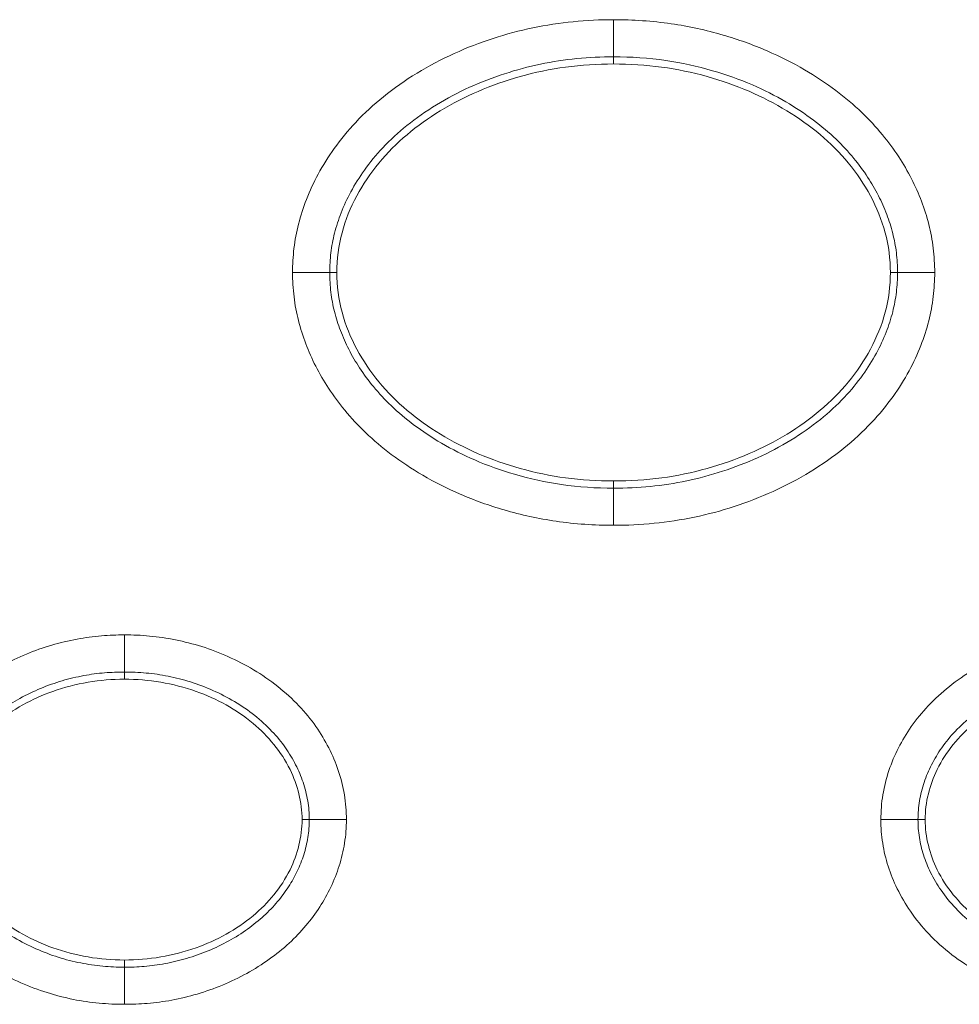
# Model space of a CAD drawing. Units: centimetres. Extents: x -6.8 to 8.5, y -4 to 5.3.
# Drawn here: x -1.2 to -1.1, y -0.7 to -0.5 of the extents above; entities that cross this region are included whole.
import ezdxf

# ---------------------------------------------------------------- set-up
doc = ezdxf.new("R2010")
doc.units = ezdxf.units.CM
doc.header["$MEASUREMENT"] = 0
doc.layers.add('Layer 1', color=7, linetype='Continuous')

msp = doc.modelspace()

# ---------------------------------------------------------------- linework, layer by layer
at = {"layer": 'Layer 1', "color": 250, "lineweight": 5}
for points, knots in [([(-1.18342, -0.58692), (-1.18342, -0.58546), (-1.18333, -0.58399), (-1.18316, -0.58254), (-1.18316, -0.58254), (-1.18298, -0.58104), (-1.1827, -0.57957), (-1.18233, -0.57811), (-1.18233, -0.57811), (-1.18195, -0.57658), (-1.18146, -0.57509), (-1.18089, -0.57362), (-1.18089, -0.57362), (-1.18028, -0.57205), (-1.17957, -0.57052), (-1.17877, -0.56904), (-1.17877, -0.56904), (-1.17789, -0.56742), (-1.17691, -0.56585), (-1.17584, -0.56436), (-1.17584, -0.56436), (-1.17465, -0.56269), (-1.17334, -0.5611), (-1.17193, -0.5596), (-1.17193, -0.5596), (-1.17036, -0.55793), (-1.16867, -0.55638), (-1.16688, -0.55493), (-1.16688, -0.55493), (-1.16495, -0.55337), (-1.16291, -0.55194), (-1.16078, -0.55064), (-1.16078, -0.55064), (-1.1586, -0.54931), (-1.15633, -0.54811), (-1.15401, -0.54706), (-1.15401, -0.54706), (-1.1517, -0.54601), (-1.14934, -0.5451), (-1.14693, -0.54432), (-1.14693, -0.54432), (-1.14456, -0.54355), (-1.14215, -0.5429), (-1.13971, -0.54239), (-1.13971, -0.54239), (-1.13728, -0.54189), (-1.13483, -0.54151), (-1.13237, -0.54127), (-1.13237, -0.54127), (-1.12993, -0.54102), (-1.12747, -0.54091), (-1.12501, -0.54091)], [0, 0, 0, 0, 0.076923, 0.076923, 0.076923, 0.076923, 0.153846, 0.153846, 0.153846, 0.153846, 0.230769, 0.230769, 0.230769, 0.230769, 0.307692, 0.307692, 0.307692, 0.307692, 0.384615, 0.384615, 0.384615, 0.384615, 0.461538, 0.461538, 0.461538, 0.461538, 0.538462, 0.538462, 0.538462, 0.538462, 0.615385, 0.615385, 0.615385, 0.615385, 0.692308, 0.692308, 0.692308, 0.692308, 0.769231, 0.769231, 0.769231, 0.769231, 0.846154, 0.846154, 0.846154, 0.846154, 0.923077, 0.923077, 0.923077, 0.923077, 1, 1, 1, 1]), ([(-1.12501, -0.54091), (-1.12151, -0.54091), (-1.11801, -0.54115), (-1.11454, -0.54165), (-1.11454, -0.54165), (-1.11135, -0.54211), (-1.1082, -0.54279), (-1.10511, -0.5437), (-1.10511, -0.5437), (-1.10237, -0.5445), (-1.09969, -0.54546), (-1.09708, -0.54659), (-1.09708, -0.54659), (-1.09475, -0.5476), (-1.09247, -0.54874), (-1.09028, -0.55002), (-1.09028, -0.55002), (-1.08831, -0.55118), (-1.0864, -0.55245), (-1.08457, -0.55382), (-1.08457, -0.55382), (-1.08293, -0.55506), (-1.08136, -0.55638), (-1.07988, -0.5578), (-1.07988, -0.5578), (-1.07855, -0.55908), (-1.0773, -0.56042), (-1.07613, -0.56184), (-1.07613, -0.56184), (-1.07506, -0.56312), (-1.07407, -0.56447), (-1.07316, -0.56586), (-1.07316, -0.56586), (-1.07231, -0.56716), (-1.07153, -0.5685), (-1.07082, -0.56988), (-1.07082, -0.56988), (-1.07015, -0.5712), (-1.06954, -0.57256), (-1.06901, -0.57395), (-1.06901, -0.57395), (-1.06849, -0.57533), (-1.06804, -0.57674), (-1.06768, -0.57817), (-1.06768, -0.57817), (-1.06732, -0.57959), (-1.06705, -0.58105), (-1.06687, -0.58251), (-1.06687, -0.58251), (-1.0667, -0.58397), (-1.06661, -0.58545), (-1.06661, -0.58692)], [0, 0, 0, 0, 0.076923, 0.076923, 0.076923, 0.076923, 0.153846, 0.153846, 0.153846, 0.153846, 0.230769, 0.230769, 0.230769, 0.230769, 0.307692, 0.307692, 0.307692, 0.307692, 0.384615, 0.384615, 0.384615, 0.384615, 0.461538, 0.461538, 0.461538, 0.461538, 0.538462, 0.538462, 0.538462, 0.538462, 0.615385, 0.615385, 0.615385, 0.615385, 0.692308, 0.692308, 0.692308, 0.692308, 0.769231, 0.769231, 0.769231, 0.769231, 0.846154, 0.846154, 0.846154, 0.846154, 0.923077, 0.923077, 0.923077, 0.923077, 1, 1, 1, 1]), ([(-1.17666, -0.58692), (-1.17666, -0.58573), (-1.17659, -0.58453), (-1.17645, -0.58335), (-1.17645, -0.58335), (-1.17631, -0.58214), (-1.17608, -0.58095), (-1.17578, -0.57977), (-1.17578, -0.57977), (-1.17547, -0.57852), (-1.17506, -0.57728), (-1.17459, -0.57608), (-1.17459, -0.57608), (-1.17408, -0.57476), (-1.17349, -0.57349), (-1.17282, -0.57225), (-1.17282, -0.57225), (-1.17208, -0.57087), (-1.17125, -0.56955), (-1.17035, -0.56829), (-1.17035, -0.56829), (-1.16933, -0.56686), (-1.16821, -0.56551), (-1.16701, -0.56423), (-1.16701, -0.56423), (-1.16565, -0.56278), (-1.16418, -0.56144), (-1.16264, -0.56019), (-1.16264, -0.56019), (-1.16093, -0.55881), (-1.15913, -0.55755), (-1.15726, -0.55641), (-1.15726, -0.55641), (-1.15531, -0.55522), (-1.15329, -0.55415), (-1.15122, -0.55321), (-1.15122, -0.55321), (-1.14914, -0.55227), (-1.14701, -0.55145), (-1.14484, -0.55075), (-1.14484, -0.55075), (-1.1427, -0.55005), (-1.14052, -0.54947), (-1.13832, -0.549), (-1.13832, -0.549), (-1.13614, -0.54855), (-1.13392, -0.54821), (-1.1317, -0.54799), (-1.1317, -0.54799), (-1.12948, -0.54777), (-1.12725, -0.54767), (-1.12501, -0.54767)], [0, 0, 0, 0, 0.076923, 0.076923, 0.076923, 0.076923, 0.153846, 0.153846, 0.153846, 0.153846, 0.230769, 0.230769, 0.230769, 0.230769, 0.307692, 0.307692, 0.307692, 0.307692, 0.384615, 0.384615, 0.384615, 0.384615, 0.461538, 0.461538, 0.461538, 0.461538, 0.538462, 0.538462, 0.538462, 0.538462, 0.615385, 0.615385, 0.615385, 0.615385, 0.692308, 0.692308, 0.692308, 0.692308, 0.769231, 0.769231, 0.769231, 0.769231, 0.846154, 0.846154, 0.846154, 0.846154, 0.923077, 0.923077, 0.923077, 0.923077, 1, 1, 1, 1]), ([(-1.12501, -0.54767), (-1.12184, -0.54767), (-1.11865, -0.54788), (-1.1155, -0.54833), (-1.1155, -0.54833), (-1.11263, -0.54875), (-1.10978, -0.54937), (-1.107, -0.55019), (-1.107, -0.55019), (-1.10453, -0.55091), (-1.10211, -0.55177), (-1.09976, -0.55279), (-1.09976, -0.55279), (-1.09767, -0.55369), (-1.09565, -0.55472), (-1.09369, -0.55586), (-1.09369, -0.55586), (-1.09194, -0.55688), (-1.09025, -0.558), (-1.08864, -0.55922), (-1.08864, -0.55922), (-1.08721, -0.56029), (-1.08584, -0.56145), (-1.08455, -0.56268), (-1.08455, -0.56268), (-1.08342, -0.56377), (-1.08234, -0.56493), (-1.08133, -0.56615), (-1.08133, -0.56615), (-1.08043, -0.56724), (-1.07959, -0.56838), (-1.07881, -0.56957), (-1.07881, -0.56957), (-1.07809, -0.57066), (-1.07743, -0.57178), (-1.07684, -0.57295), (-1.07684, -0.57295), (-1.07628, -0.57405), (-1.07577, -0.57519), (-1.07533, -0.57635), (-1.07533, -0.57635), (-1.0749, -0.57748), (-1.07453, -0.57864), (-1.07424, -0.57982), (-1.07424, -0.57982), (-1.07395, -0.58097), (-1.07373, -0.58214), (-1.07358, -0.58332), (-1.07358, -0.58332), (-1.07344, -0.58452), (-1.07337, -0.58572), (-1.07337, -0.58692)], [0, 0, 0, 0, 0.076923, 0.076923, 0.076923, 0.076923, 0.153846, 0.153846, 0.153846, 0.153846, 0.230769, 0.230769, 0.230769, 0.230769, 0.307692, 0.307692, 0.307692, 0.307692, 0.384615, 0.384615, 0.384615, 0.384615, 0.461538, 0.461538, 0.461538, 0.461538, 0.538462, 0.538462, 0.538462, 0.538462, 0.615385, 0.615385, 0.615385, 0.615385, 0.692308, 0.692308, 0.692308, 0.692308, 0.769231, 0.769231, 0.769231, 0.769231, 0.846154, 0.846154, 0.846154, 0.846154, 0.923077, 0.923077, 0.923077, 0.923077, 1, 1, 1, 1]), ([(-1.17536, -0.58692), (-1.17536, -0.58449), (-1.17504, -0.58204), (-1.17442, -0.57969), (-1.17442, -0.57969), (-1.1738, -0.57736), (-1.17288, -0.57511), (-1.17173, -0.57298), (-1.17173, -0.57298), (-1.1706, -0.57086), (-1.16925, -0.56886), (-1.16772, -0.56701), (-1.16772, -0.56701), (-1.16618, -0.56513), (-1.16445, -0.56341), (-1.16259, -0.56184), (-1.16259, -0.56184), (-1.1607, -0.56024), (-1.15868, -0.5588), (-1.15656, -0.55751), (-1.15656, -0.55751), (-1.15436, -0.55617), (-1.15205, -0.55498), (-1.14968, -0.55396), (-1.14968, -0.55396), (-1.1472, -0.55289), (-1.14465, -0.55199), (-1.14204, -0.55126), (-1.14204, -0.55126), (-1.13933, -0.5505), (-1.13656, -0.54992), (-1.13376, -0.54954), (-1.13376, -0.54954), (-1.13087, -0.54915), (-1.12794, -0.54897), (-1.12501, -0.54897)], [0, 0, 0, 0, 0.111111, 0.111111, 0.111111, 0.111111, 0.222222, 0.222222, 0.222222, 0.222222, 0.333333, 0.333333, 0.333333, 0.333333, 0.444444, 0.444444, 0.444444, 0.444444, 0.555556, 0.555556, 0.555556, 0.555556, 0.666667, 0.666667, 0.666667, 0.666667, 0.777778, 0.777778, 0.777778, 0.777778, 0.888889, 0.888889, 0.888889, 0.888889, 1, 1, 1, 1]), ([(-1.12501, -0.54897), (-1.1221, -0.54897), (-1.11918, -0.54915), (-1.11628, -0.54954), (-1.11628, -0.54954), (-1.11349, -0.54992), (-1.11073, -0.55049), (-1.10801, -0.55125), (-1.10801, -0.55125), (-1.10541, -0.55198), (-1.10286, -0.55287), (-1.10038, -0.55394), (-1.10038, -0.55394), (-1.09801, -0.55497), (-1.0957, -0.55615), (-1.0935, -0.55749), (-1.0935, -0.55749), (-1.09138, -0.55878), (-1.08935, -0.56022), (-1.08746, -0.56182), (-1.08746, -0.56182), (-1.0856, -0.56339), (-1.08387, -0.56511), (-1.08232, -0.56699), (-1.08232, -0.56699), (-1.08079, -0.56884), (-1.07944, -0.57085), (-1.0783, -0.57297), (-1.0783, -0.57297), (-1.07716, -0.5751), (-1.07624, -0.57735), (-1.07562, -0.57968), (-1.07562, -0.57968), (-1.07499, -0.58204), (-1.07467, -0.58449), (-1.07467, -0.58692)], [0, 0, 0, 0, 0.111111, 0.111111, 0.111111, 0.111111, 0.222222, 0.222222, 0.222222, 0.222222, 0.333333, 0.333333, 0.333333, 0.333333, 0.444444, 0.444444, 0.444444, 0.444444, 0.555556, 0.555556, 0.555556, 0.555556, 0.666667, 0.666667, 0.666667, 0.666667, 0.777778, 0.777778, 0.777778, 0.777778, 0.888889, 0.888889, 0.888889, 0.888889, 1, 1, 1, 1]), ([(-1.12501, -0.63293), (-1.12851, -0.63293), (-1.13202, -0.6327), (-1.13549, -0.63219), (-1.13549, -0.63219), (-1.13868, -0.63173), (-1.14183, -0.63105), (-1.14492, -0.63014), (-1.14492, -0.63014), (-1.14766, -0.62935), (-1.15034, -0.62838), (-1.15295, -0.62725), (-1.15295, -0.62725), (-1.15528, -0.62624), (-1.15756, -0.6251), (-1.15975, -0.62382), (-1.15975, -0.62382), (-1.16172, -0.62266), (-1.16363, -0.6214), (-1.16546, -0.62002), (-1.16546, -0.62002), (-1.16709, -0.61878), (-1.16867, -0.61746), (-1.17015, -0.61604), (-1.17015, -0.61604), (-1.17148, -0.61477), (-1.17273, -0.61342), (-1.17391, -0.612), (-1.17391, -0.612), (-1.17497, -0.61072), (-1.17596, -0.60938), (-1.17687, -0.60798), (-1.17687, -0.60798), (-1.17772, -0.60669), (-1.1785, -0.60535), (-1.17921, -0.60397), (-1.17921, -0.60397), (-1.17988, -0.60264), (-1.18049, -0.60128), (-1.18101, -0.59989), (-1.18101, -0.59989), (-1.18154, -0.59851), (-1.18199, -0.5971), (-1.18235, -0.59568), (-1.18235, -0.59568), (-1.18271, -0.59425), (-1.18298, -0.5928), (-1.18315, -0.59133), (-1.18315, -0.59133), (-1.18333, -0.58987), (-1.18342, -0.58839), (-1.18342, -0.58692)], [0, 0, 0, 0, 0.076923, 0.076923, 0.076923, 0.076923, 0.153846, 0.153846, 0.153846, 0.153846, 0.230769, 0.230769, 0.230769, 0.230769, 0.307692, 0.307692, 0.307692, 0.307692, 0.384615, 0.384615, 0.384615, 0.384615, 0.461538, 0.461538, 0.461538, 0.461538, 0.538462, 0.538462, 0.538462, 0.538462, 0.615385, 0.615385, 0.615385, 0.615385, 0.692308, 0.692308, 0.692308, 0.692308, 0.769231, 0.769231, 0.769231, 0.769231, 0.846154, 0.846154, 0.846154, 0.846154, 0.923077, 0.923077, 0.923077, 0.923077, 1, 1, 1, 1]), ([(-1.12501, -0.62618), (-1.12819, -0.62618), (-1.13138, -0.62597), (-1.13452, -0.62551), (-1.13452, -0.62551), (-1.1374, -0.62509), (-1.14024, -0.62447), (-1.14304, -0.62365), (-1.14304, -0.62365), (-1.1455, -0.62294), (-1.14792, -0.62207), (-1.15027, -0.62105), (-1.15027, -0.62105), (-1.15235, -0.62015), (-1.15438, -0.61913), (-1.15634, -0.61798), (-1.15634, -0.61798), (-1.15809, -0.61696), (-1.15977, -0.61584), (-1.16139, -0.61462), (-1.16139, -0.61462), (-1.16282, -0.61355), (-1.16418, -0.6124), (-1.16547, -0.61116), (-1.16547, -0.61116), (-1.16662, -0.61007), (-1.16769, -0.60891), (-1.1687, -0.6077), (-1.1687, -0.6077), (-1.1696, -0.6066), (-1.17045, -0.60546), (-1.17122, -0.60427), (-1.17122, -0.60427), (-1.17194, -0.60319), (-1.1726, -0.60206), (-1.17319, -0.6009), (-1.17319, -0.6009), (-1.17375, -0.59979), (-1.17426, -0.59865), (-1.1747, -0.59749), (-1.1747, -0.59749), (-1.17513, -0.59636), (-1.1755, -0.5952), (-1.1758, -0.59403), (-1.1758, -0.59403), (-1.17609, -0.59287), (-1.17631, -0.5917), (-1.17645, -0.59052), (-1.17645, -0.59052), (-1.17659, -0.58933), (-1.17666, -0.58812), (-1.17666, -0.58692)], [0, 0, 0, 0, 0.076923, 0.076923, 0.076923, 0.076923, 0.153846, 0.153846, 0.153846, 0.153846, 0.230769, 0.230769, 0.230769, 0.230769, 0.307692, 0.307692, 0.307692, 0.307692, 0.384615, 0.384615, 0.384615, 0.384615, 0.461538, 0.461538, 0.461538, 0.461538, 0.538462, 0.538462, 0.538462, 0.538462, 0.615385, 0.615385, 0.615385, 0.615385, 0.692308, 0.692308, 0.692308, 0.692308, 0.769231, 0.769231, 0.769231, 0.769231, 0.846154, 0.846154, 0.846154, 0.846154, 0.923077, 0.923077, 0.923077, 0.923077, 1, 1, 1, 1]), ([(-1.12501, -0.62487), (-1.12793, -0.62487), (-1.13086, -0.62469), (-1.13375, -0.6243), (-1.13375, -0.6243), (-1.13654, -0.62393), (-1.1393, -0.62335), (-1.14202, -0.62259), (-1.14202, -0.62259), (-1.14461, -0.62186), (-1.14717, -0.62097), (-1.14965, -0.6199), (-1.14965, -0.6199), (-1.15202, -0.61887), (-1.15433, -0.61769), (-1.15653, -0.61635), (-1.15653, -0.61635), (-1.15865, -0.61506), (-1.16068, -0.61362), (-1.16257, -0.61202), (-1.16257, -0.61202), (-1.16443, -0.61045), (-1.16616, -0.60873), (-1.1677, -0.60685), (-1.1677, -0.60685), (-1.16924, -0.605), (-1.17059, -0.603), (-1.17173, -0.60087), (-1.17173, -0.60087), (-1.17287, -0.59874), (-1.17379, -0.5965), (-1.17442, -0.59416), (-1.17442, -0.59416), (-1.17504, -0.5918), (-1.17536, -0.58935), (-1.17536, -0.58692)], [0, 0, 0, 0, 0.111111, 0.111111, 0.111111, 0.111111, 0.222222, 0.222222, 0.222222, 0.222222, 0.333333, 0.333333, 0.333333, 0.333333, 0.444444, 0.444444, 0.444444, 0.444444, 0.555556, 0.555556, 0.555556, 0.555556, 0.666667, 0.666667, 0.666667, 0.666667, 0.777778, 0.777778, 0.777778, 0.777778, 0.888889, 0.888889, 0.888889, 0.888889, 1, 1, 1, 1]), ([(-1.07467, -0.58692), (-1.07467, -0.58935), (-1.07499, -0.5918), (-1.07561, -0.59415), (-1.07561, -0.59415), (-1.07623, -0.59649), (-1.07716, -0.59873), (-1.07829, -0.60086), (-1.07829, -0.60086), (-1.07943, -0.60298), (-1.08078, -0.60498), (-1.08231, -0.60684), (-1.08231, -0.60684), (-1.08385, -0.60871), (-1.08558, -0.61043), (-1.08744, -0.612), (-1.08744, -0.612), (-1.08933, -0.6136), (-1.09135, -0.61504), (-1.09347, -0.61633), (-1.09347, -0.61633), (-1.09568, -0.61768), (-1.09798, -0.61886), (-1.10035, -0.61989), (-1.10035, -0.61989), (-1.10283, -0.62096), (-1.10539, -0.62186), (-1.10799, -0.62259), (-1.10799, -0.62259), (-1.1107, -0.62335), (-1.11347, -0.62392), (-1.11626, -0.6243), (-1.11626, -0.6243), (-1.11916, -0.62469), (-1.12209, -0.62487), (-1.12501, -0.62487)], [0, 0, 0, 0, 0.111111, 0.111111, 0.111111, 0.111111, 0.222222, 0.222222, 0.222222, 0.222222, 0.333333, 0.333333, 0.333333, 0.333333, 0.444444, 0.444444, 0.444444, 0.444444, 0.555556, 0.555556, 0.555556, 0.555556, 0.666667, 0.666667, 0.666667, 0.666667, 0.777778, 0.777778, 0.777778, 0.777778, 0.888889, 0.888889, 0.888889, 0.888889, 1, 1, 1, 1]), ([(-1.06661, -0.58692), (-1.06661, -0.58839), (-1.0667, -0.58985), (-1.06687, -0.5913), (-1.06687, -0.5913), (-1.06705, -0.5928), (-1.06733, -0.59428), (-1.0677, -0.59573), (-1.0677, -0.59573), (-1.06809, -0.59726), (-1.06857, -0.59876), (-1.06914, -0.60022), (-1.06914, -0.60022), (-1.06975, -0.60179), (-1.07046, -0.60332), (-1.07126, -0.6048), (-1.07126, -0.6048), (-1.07214, -0.60642), (-1.07312, -0.60799), (-1.07419, -0.60949), (-1.07419, -0.60949), (-1.07538, -0.61115), (-1.07669, -0.61274), (-1.0781, -0.61424), (-1.0781, -0.61424), (-1.07967, -0.61591), (-1.08136, -0.61747), (-1.08315, -0.61891), (-1.08315, -0.61891), (-1.08508, -0.62047), (-1.08713, -0.6219), (-1.08925, -0.6232), (-1.08925, -0.6232), (-1.09143, -0.62453), (-1.0937, -0.62573), (-1.09602, -0.62678), (-1.09602, -0.62678), (-1.09833, -0.62783), (-1.10069, -0.62874), (-1.1031, -0.62952), (-1.1031, -0.62952), (-1.10547, -0.63029), (-1.10788, -0.63094), (-1.11033, -0.63145), (-1.11033, -0.63145), (-1.11275, -0.63196), (-1.1152, -0.63233), (-1.11766, -0.63257), (-1.11766, -0.63257), (-1.1201, -0.63282), (-1.12256, -0.63293), (-1.12501, -0.63293)], [0, 0, 0, 0, 0.076923, 0.076923, 0.076923, 0.076923, 0.153846, 0.153846, 0.153846, 0.153846, 0.230769, 0.230769, 0.230769, 0.230769, 0.307692, 0.307692, 0.307692, 0.307692, 0.384615, 0.384615, 0.384615, 0.384615, 0.461538, 0.461538, 0.461538, 0.461538, 0.538462, 0.538462, 0.538462, 0.538462, 0.615385, 0.615385, 0.615385, 0.615385, 0.692308, 0.692308, 0.692308, 0.692308, 0.769231, 0.769231, 0.769231, 0.769231, 0.846154, 0.846154, 0.846154, 0.846154, 0.923077, 0.923077, 0.923077, 0.923077, 1, 1, 1, 1]), ([(-1.07337, -0.58692), (-1.07337, -0.58812), (-1.07344, -0.58931), (-1.07358, -0.5905), (-1.07358, -0.5905), (-1.07372, -0.5917), (-1.07395, -0.59289), (-1.07425, -0.59407), (-1.07425, -0.59407), (-1.07457, -0.59533), (-1.07497, -0.59656), (-1.07544, -0.59777), (-1.07544, -0.59777), (-1.07595, -0.59908), (-1.07654, -0.60036), (-1.07721, -0.6016), (-1.07721, -0.6016), (-1.07795, -0.60297), (-1.07878, -0.60429), (-1.07968, -0.60555), (-1.07968, -0.60555), (-1.0807, -0.60698), (-1.08182, -0.60833), (-1.08302, -0.60961), (-1.08302, -0.60961), (-1.08438, -0.61106), (-1.08585, -0.6124), (-1.08739, -0.61365), (-1.08739, -0.61365), (-1.0891, -0.61503), (-1.0909, -0.61629), (-1.09277, -0.61743), (-1.09277, -0.61743), (-1.09472, -0.61862), (-1.09674, -0.61969), (-1.09882, -0.62063), (-1.09882, -0.62063), (-1.10089, -0.62157), (-1.10302, -0.62239), (-1.10519, -0.6231), (-1.10519, -0.6231), (-1.10733, -0.62379), (-1.10951, -0.62438), (-1.11171, -0.62484), (-1.11171, -0.62484), (-1.11389, -0.62529), (-1.1161, -0.62563), (-1.11833, -0.62585), (-1.11833, -0.62585), (-1.12055, -0.62607), (-1.12278, -0.62618), (-1.12501, -0.62618)], [0, 0, 0, 0, 0.076923, 0.076923, 0.076923, 0.076923, 0.153846, 0.153846, 0.153846, 0.153846, 0.230769, 0.230769, 0.230769, 0.230769, 0.307692, 0.307692, 0.307692, 0.307692, 0.384615, 0.384615, 0.384615, 0.384615, 0.461538, 0.461538, 0.461538, 0.461538, 0.538462, 0.538462, 0.538462, 0.538462, 0.615385, 0.615385, 0.615385, 0.615385, 0.692308, 0.692308, 0.692308, 0.692308, 0.769231, 0.769231, 0.769231, 0.769231, 0.846154, 0.846154, 0.846154, 0.846154, 0.923077, 0.923077, 0.923077, 0.923077, 1, 1, 1, 1]), ([(-1.25438, -0.6865), (-1.25438, -0.68507), (-1.25428, -0.68363), (-1.25406, -0.68221), (-1.25406, -0.68221), (-1.25384, -0.68081), (-1.25351, -0.67942), (-1.25308, -0.67807), (-1.25308, -0.67807), (-1.25266, -0.67675), (-1.25215, -0.67546), (-1.25155, -0.67421), (-1.25155, -0.67421), (-1.25096, -0.67297), (-1.25029, -0.67176), (-1.24954, -0.67061), (-1.24954, -0.67061), (-1.24878, -0.66942), (-1.24794, -0.66829), (-1.24703, -0.66722), (-1.24703, -0.66722), (-1.24608, -0.66609), (-1.24505, -0.66503), (-1.24397, -0.66403), (-1.24397, -0.66403), (-1.24283, -0.66298), (-1.24162, -0.662), (-1.24035, -0.66109), (-1.24035, -0.66109), (-1.23904, -0.66016), (-1.23768, -0.65929), (-1.23626, -0.65851), (-1.23626, -0.65851), (-1.23483, -0.65772), (-1.23335, -0.65701), (-1.23184, -0.65638), (-1.23184, -0.65638), (-1.23033, -0.65576), (-1.22879, -0.65522), (-1.22723, -0.65476), (-1.22723, -0.65476), (-1.22571, -0.65431), (-1.22417, -0.65394), (-1.22261, -0.65365), (-1.22261, -0.65365), (-1.22114, -0.65338), (-1.21966, -0.65318), (-1.21817, -0.65305), (-1.21817, -0.65305), (-1.21679, -0.65294), (-1.2154, -0.65288), (-1.21401, -0.65288)], [0, 0, 0, 0, 0.076923, 0.076923, 0.076923, 0.076923, 0.153846, 0.153846, 0.153846, 0.153846, 0.230769, 0.230769, 0.230769, 0.230769, 0.307692, 0.307692, 0.307692, 0.307692, 0.384615, 0.384615, 0.384615, 0.384615, 0.461538, 0.461538, 0.461538, 0.461538, 0.538462, 0.538462, 0.538462, 0.538462, 0.615385, 0.615385, 0.615385, 0.615385, 0.692308, 0.692308, 0.692308, 0.692308, 0.769231, 0.769231, 0.769231, 0.769231, 0.846154, 0.846154, 0.846154, 0.846154, 0.923077, 0.923077, 0.923077, 0.923077, 1, 1, 1, 1]), ([(-1.21401, -0.65288), (-1.21248, -0.65288), (-1.21095, -0.65295), (-1.20942, -0.65309), (-1.20942, -0.65309), (-1.20785, -0.65324), (-1.20628, -0.65347), (-1.20473, -0.65378), (-1.20473, -0.65378), (-1.20312, -0.6541), (-1.20152, -0.65451), (-1.19995, -0.65501), (-1.19995, -0.65501), (-1.19833, -0.65552), (-1.19673, -0.65612), (-1.19517, -0.65682), (-1.19517, -0.65682), (-1.19357, -0.65753), (-1.19201, -0.65833), (-1.1905, -0.65923), (-1.1905, -0.65923), (-1.18897, -0.66015), (-1.1875, -0.66116), (-1.18611, -0.66227), (-1.18611, -0.66227), (-1.18474, -0.66335), (-1.18345, -0.66453), (-1.18225, -0.6658), (-1.18225, -0.6658), (-1.18113, -0.66698), (-1.1801, -0.66824), (-1.17916, -0.66958), (-1.17916, -0.66958), (-1.1783, -0.67081), (-1.17752, -0.6721), (-1.17684, -0.67345), (-1.17684, -0.67345), (-1.17616, -0.67477), (-1.17558, -0.67614), (-1.1751, -0.67755), (-1.1751, -0.67755), (-1.17462, -0.67899), (-1.17424, -0.68047), (-1.174, -0.68197), (-1.174, -0.68197), (-1.17375, -0.68347), (-1.17363, -0.68499), (-1.17363, -0.6865)], [0, 0, 0, 0, 0.083333, 0.083333, 0.083333, 0.083333, 0.166667, 0.166667, 0.166667, 0.166667, 0.25, 0.25, 0.25, 0.25, 0.333333, 0.333333, 0.333333, 0.333333, 0.416667, 0.416667, 0.416667, 0.416667, 0.5, 0.5, 0.5, 0.5, 0.583333, 0.583333, 0.583333, 0.583333, 0.666667, 0.666667, 0.666667, 0.666667, 0.75, 0.75, 0.75, 0.75, 0.833333, 0.833333, 0.833333, 0.833333, 0.916667, 0.916667, 0.916667, 0.916667, 1, 1, 1, 1]), ([(-1.0764, -0.6865), (-1.0764, -0.68499), (-1.07628, -0.68348), (-1.07604, -0.68198), (-1.07604, -0.68198), (-1.07579, -0.68048), (-1.07542, -0.67901), (-1.07493, -0.67756), (-1.07493, -0.67756), (-1.07446, -0.67615), (-1.07387, -0.67477), (-1.07319, -0.67344), (-1.07319, -0.67344), (-1.07251, -0.6721), (-1.07173, -0.67081), (-1.07086, -0.66958), (-1.07086, -0.66958), (-1.06993, -0.66825), (-1.0689, -0.66699), (-1.06779, -0.66581), (-1.06779, -0.66581), (-1.06659, -0.66454), (-1.06529, -0.66336), (-1.06393, -0.66227), (-1.06393, -0.66227), (-1.06253, -0.66116), (-1.06106, -0.66015), (-1.05953, -0.65923), (-1.05953, -0.65923), (-1.05803, -0.65833), (-1.05647, -0.65753), (-1.05487, -0.65682), (-1.05487, -0.65682), (-1.05331, -0.65613), (-1.05171, -0.65553), (-1.05009, -0.65501), (-1.05009, -0.65501), (-1.04852, -0.65452), (-1.04692, -0.6541), (-1.0453, -0.65378), (-1.0453, -0.65378), (-1.04375, -0.65347), (-1.04218, -0.65324), (-1.04061, -0.65309), (-1.04061, -0.65309), (-1.03909, -0.65295), (-1.03755, -0.65288), (-1.03602, -0.65288)], [0, 0, 0, 0, 0.083333, 0.083333, 0.083333, 0.083333, 0.166667, 0.166667, 0.166667, 0.166667, 0.25, 0.25, 0.25, 0.25, 0.333333, 0.333333, 0.333333, 0.333333, 0.416667, 0.416667, 0.416667, 0.416667, 0.5, 0.5, 0.5, 0.5, 0.583333, 0.583333, 0.583333, 0.583333, 0.666667, 0.666667, 0.666667, 0.666667, 0.75, 0.75, 0.75, 0.75, 0.833333, 0.833333, 0.833333, 0.833333, 0.916667, 0.916667, 0.916667, 0.916667, 1, 1, 1, 1]), ([(-1.24763, -0.6865), (-1.24763, -0.68541), (-1.24755, -0.68433), (-1.24738, -0.68325), (-1.24738, -0.68325), (-1.24722, -0.68219), (-1.24696, -0.68114), (-1.24664, -0.68011), (-1.24664, -0.68011), (-1.24631, -0.67909), (-1.24592, -0.67808), (-1.24545, -0.67711), (-1.24545, -0.67711), (-1.24499, -0.67614), (-1.24445, -0.67519), (-1.24387, -0.67427), (-1.24387, -0.67427), (-1.24326, -0.67333), (-1.24259, -0.67243), (-1.24187, -0.67157), (-1.24187, -0.67157), (-1.2411, -0.67066), (-1.24027, -0.66981), (-1.2394, -0.669), (-1.2394, -0.669), (-1.23846, -0.66814), (-1.23746, -0.66733), (-1.23642, -0.66659), (-1.23642, -0.66659), (-1.23532, -0.6658), (-1.23418, -0.66508), (-1.233, -0.66443), (-1.233, -0.66443), (-1.23178, -0.66376), (-1.23053, -0.66316), (-1.22925, -0.66263), (-1.22925, -0.66263), (-1.22796, -0.66209), (-1.22664, -0.66163), (-1.22531, -0.66123), (-1.22531, -0.66123), (-1.22402, -0.66085), (-1.22271, -0.66054), (-1.22139, -0.66029), (-1.22139, -0.66029), (-1.22013, -0.66006), (-1.21887, -0.65989), (-1.2176, -0.65979), (-1.2176, -0.65979), (-1.21641, -0.65969), (-1.21521, -0.65964), (-1.21401, -0.65964)], [0, 0, 0, 0, 0.076923, 0.076923, 0.076923, 0.076923, 0.153846, 0.153846, 0.153846, 0.153846, 0.230769, 0.230769, 0.230769, 0.230769, 0.307692, 0.307692, 0.307692, 0.307692, 0.384615, 0.384615, 0.384615, 0.384615, 0.461538, 0.461538, 0.461538, 0.461538, 0.538462, 0.538462, 0.538462, 0.538462, 0.615385, 0.615385, 0.615385, 0.615385, 0.692308, 0.692308, 0.692308, 0.692308, 0.769231, 0.769231, 0.769231, 0.769231, 0.846154, 0.846154, 0.846154, 0.846154, 0.923077, 0.923077, 0.923077, 0.923077, 1, 1, 1, 1]), ([(-1.24632, -0.6865), (-1.24632, -0.68337), (-1.24552, -0.68021), (-1.24413, -0.67737), (-1.24413, -0.67737), (-1.24254, -0.67413), (-1.24017, -0.67131), (-1.23741, -0.669), (-1.23741, -0.669), (-1.23435, -0.66644), (-1.2308, -0.6645), (-1.22703, -0.66317), (-1.22703, -0.66317), (-1.22285, -0.66169), (-1.21841, -0.66094), (-1.21401, -0.66094)], [0, 0, 0, 0, 0.25, 0.25, 0.25, 0.25, 0.5, 0.5, 0.5, 0.5, 0.75, 0.75, 0.75, 0.75, 1, 1, 1, 1]), ([(-1.21401, -0.65964), (-1.21269, -0.65964), (-1.21137, -0.6597), (-1.21005, -0.65982), (-1.21005, -0.65982), (-1.20871, -0.65995), (-1.20738, -0.66014), (-1.20606, -0.6604), (-1.20606, -0.6604), (-1.20468, -0.66068), (-1.20332, -0.66103), (-1.20199, -0.66145), (-1.20199, -0.66145), (-1.2006, -0.66189), (-1.19924, -0.6624), (-1.19791, -0.66299), (-1.19791, -0.66299), (-1.19656, -0.66359), (-1.19524, -0.66427), (-1.19397, -0.66503), (-1.19397, -0.66503), (-1.1927, -0.66579), (-1.19147, -0.66663), (-1.19031, -0.66755), (-1.19031, -0.66755), (-1.1892, -0.66844), (-1.18814, -0.6694), (-1.18716, -0.67044), (-1.18716, -0.67044), (-1.18627, -0.67138), (-1.18544, -0.67239), (-1.18469, -0.67346), (-1.18469, -0.67346), (-1.18401, -0.67443), (-1.18339, -0.67545), (-1.18286, -0.67652), (-1.18286, -0.67652), (-1.18233, -0.67754), (-1.18188, -0.67861), (-1.18151, -0.67971), (-1.18151, -0.67971), (-1.18114, -0.6808), (-1.18085, -0.68193), (-1.18066, -0.68308), (-1.18066, -0.68308), (-1.18047, -0.68421), (-1.18038, -0.68536), (-1.18038, -0.6865)], [0, 0, 0, 0, 0.083333, 0.083333, 0.083333, 0.083333, 0.166667, 0.166667, 0.166667, 0.166667, 0.25, 0.25, 0.25, 0.25, 0.333333, 0.333333, 0.333333, 0.333333, 0.416667, 0.416667, 0.416667, 0.416667, 0.5, 0.5, 0.5, 0.5, 0.583333, 0.583333, 0.583333, 0.583333, 0.666667, 0.666667, 0.666667, 0.666667, 0.75, 0.75, 0.75, 0.75, 0.833333, 0.833333, 0.833333, 0.833333, 0.916667, 0.916667, 0.916667, 0.916667, 1, 1, 1, 1]), ([(-1.21401, -0.66094), (-1.2096, -0.66094), (-1.20516, -0.66169), (-1.20098, -0.66317), (-1.20098, -0.66317), (-1.19721, -0.6645), (-1.19366, -0.66644), (-1.1906, -0.669), (-1.1906, -0.669), (-1.18783, -0.67131), (-1.18548, -0.67413), (-1.18388, -0.67737), (-1.18388, -0.67737), (-1.18249, -0.68021), (-1.18169, -0.68337), (-1.18169, -0.6865)], [0, 0, 0, 0, 0.25, 0.25, 0.25, 0.25, 0.5, 0.5, 0.5, 0.5, 0.75, 0.75, 0.75, 0.75, 1, 1, 1, 1]), ([(-1.06965, -0.6865), (-1.06965, -0.68536), (-1.06956, -0.68421), (-1.06937, -0.68308), (-1.06937, -0.68308), (-1.06918, -0.68194), (-1.0689, -0.68082), (-1.06853, -0.67973), (-1.06853, -0.67973), (-1.06816, -0.67862), (-1.0677, -0.67755), (-1.06717, -0.67651), (-1.06717, -0.67651), (-1.06663, -0.67545), (-1.06602, -0.67443), (-1.06533, -0.67346), (-1.06533, -0.67346), (-1.06458, -0.67239), (-1.06376, -0.67138), (-1.06287, -0.67044), (-1.06287, -0.67044), (-1.0619, -0.6694), (-1.06084, -0.66844), (-1.05972, -0.66756), (-1.05972, -0.66756), (-1.05856, -0.66664), (-1.05734, -0.66579), (-1.05606, -0.66503), (-1.05606, -0.66503), (-1.05479, -0.66427), (-1.05348, -0.66359), (-1.05213, -0.663), (-1.05213, -0.663), (-1.0508, -0.66241), (-1.04943, -0.66189), (-1.04805, -0.66145), (-1.04805, -0.66145), (-1.04671, -0.66103), (-1.04535, -0.66068), (-1.04397, -0.6604), (-1.04397, -0.6604), (-1.04265, -0.66014), (-1.04132, -0.65995), (-1.03998, -0.65982), (-1.03998, -0.65982), (-1.03866, -0.6597), (-1.03734, -0.65964), (-1.03602, -0.65964)], [0, 0, 0, 0, 0.083333, 0.083333, 0.083333, 0.083333, 0.166667, 0.166667, 0.166667, 0.166667, 0.25, 0.25, 0.25, 0.25, 0.333333, 0.333333, 0.333333, 0.333333, 0.416667, 0.416667, 0.416667, 0.416667, 0.5, 0.5, 0.5, 0.5, 0.583333, 0.583333, 0.583333, 0.583333, 0.666667, 0.666667, 0.666667, 0.666667, 0.75, 0.75, 0.75, 0.75, 0.833333, 0.833333, 0.833333, 0.833333, 0.916667, 0.916667, 0.916667, 0.916667, 1, 1, 1, 1]), ([(-1.03602, -0.66094), (-1.04043, -0.66094), (-1.04487, -0.66169), (-1.04905, -0.66317), (-1.04905, -0.66317), (-1.05282, -0.6645), (-1.05637, -0.66644), (-1.05943, -0.669), (-1.05943, -0.669), (-1.06219, -0.67131), (-1.06456, -0.67413), (-1.06615, -0.67737), (-1.06615, -0.67737), (-1.06754, -0.68021), (-1.06834, -0.68337), (-1.06834, -0.6865)], [0, 0, 0, 0, 0.25, 0.25, 0.25, 0.25, 0.5, 0.5, 0.5, 0.5, 0.75, 0.75, 0.75, 0.75, 1, 1, 1, 1]), ([(-1.21401, -0.72012), (-1.21553, -0.72012), (-1.21707, -0.72005), (-1.21859, -0.71991), (-1.21859, -0.71991), (-1.22016, -0.71976), (-1.22173, -0.71954), (-1.22329, -0.71923), (-1.22329, -0.71923), (-1.2249, -0.7189), (-1.22649, -0.71849), (-1.22806, -0.71799), (-1.22806, -0.71799), (-1.22969, -0.71748), (-1.23128, -0.71688), (-1.23284, -0.71619), (-1.23284, -0.71619), (-1.23445, -0.71548), (-1.23601, -0.71467), (-1.23751, -0.71377), (-1.23751, -0.71377), (-1.23904, -0.71286), (-1.24051, -0.71185), (-1.24191, -0.71074), (-1.24191, -0.71074), (-1.24327, -0.70965), (-1.24456, -0.70847), (-1.24576, -0.7072), (-1.24576, -0.7072), (-1.24688, -0.70602), (-1.24792, -0.70476), (-1.24885, -0.70342), (-1.24885, -0.70342), (-1.24971, -0.70219), (-1.25049, -0.7009), (-1.25118, -0.69956), (-1.25118, -0.69956), (-1.25185, -0.69823), (-1.25243, -0.69686), (-1.25291, -0.69545), (-1.25291, -0.69545), (-1.2534, -0.69401), (-1.25377, -0.69253), (-1.25402, -0.69103), (-1.25402, -0.69103), (-1.25426, -0.68953), (-1.25438, -0.68802), (-1.25438, -0.6865)], [0, 0, 0, 0, 0.083333, 0.083333, 0.083333, 0.083333, 0.166667, 0.166667, 0.166667, 0.166667, 0.25, 0.25, 0.25, 0.25, 0.333333, 0.333333, 0.333333, 0.333333, 0.416667, 0.416667, 0.416667, 0.416667, 0.5, 0.5, 0.5, 0.5, 0.583333, 0.583333, 0.583333, 0.583333, 0.666667, 0.666667, 0.666667, 0.666667, 0.75, 0.75, 0.75, 0.75, 0.833333, 0.833333, 0.833333, 0.833333, 0.916667, 0.916667, 0.916667, 0.916667, 1, 1, 1, 1]), ([(-1.21401, -0.71337), (-1.21533, -0.71337), (-1.21664, -0.71331), (-1.21796, -0.71318), (-1.21796, -0.71318), (-1.2193, -0.71306), (-1.22064, -0.71286), (-1.22196, -0.7126), (-1.22196, -0.7126), (-1.22333, -0.71233), (-1.22469, -0.71197), (-1.22603, -0.71155), (-1.22603, -0.71155), (-1.22741, -0.71111), (-1.22877, -0.7106), (-1.2301, -0.71001), (-1.2301, -0.71001), (-1.23145, -0.70941), (-1.23277, -0.70873), (-1.23404, -0.70798), (-1.23404, -0.70798), (-1.23532, -0.70721), (-1.23654, -0.70637), (-1.2377, -0.70545), (-1.2377, -0.70545), (-1.23882, -0.70456), (-1.23987, -0.7036), (-1.24085, -0.70257), (-1.24085, -0.70257), (-1.24174, -0.70162), (-1.24257, -0.70061), (-1.24332, -0.69954), (-1.24332, -0.69954), (-1.244, -0.69857), (-1.24462, -0.69755), (-1.24516, -0.69649), (-1.24516, -0.69649), (-1.24568, -0.69546), (-1.24613, -0.69439), (-1.2465, -0.6933), (-1.2465, -0.6933), (-1.24688, -0.6922), (-1.24717, -0.69107), (-1.24736, -0.68993), (-1.24736, -0.68993), (-1.24754, -0.68879), (-1.24763, -0.68765), (-1.24763, -0.6865)], [0, 0, 0, 0, 0.083333, 0.083333, 0.083333, 0.083333, 0.166667, 0.166667, 0.166667, 0.166667, 0.25, 0.25, 0.25, 0.25, 0.333333, 0.333333, 0.333333, 0.333333, 0.416667, 0.416667, 0.416667, 0.416667, 0.5, 0.5, 0.5, 0.5, 0.583333, 0.583333, 0.583333, 0.583333, 0.666667, 0.666667, 0.666667, 0.666667, 0.75, 0.75, 0.75, 0.75, 0.833333, 0.833333, 0.833333, 0.833333, 0.916667, 0.916667, 0.916667, 0.916667, 1, 1, 1, 1]), ([(-1.21401, -0.71206), (-1.21841, -0.71206), (-1.22285, -0.71132), (-1.22704, -0.70983), (-1.22704, -0.70983), (-1.2308, -0.7085), (-1.23435, -0.70656), (-1.23742, -0.704), (-1.23742, -0.704), (-1.24018, -0.70169), (-1.24254, -0.69887), (-1.24413, -0.69563), (-1.24413, -0.69563), (-1.24552, -0.69279), (-1.24632, -0.68963), (-1.24632, -0.6865)], [0, 0, 0, 0, 0.25, 0.25, 0.25, 0.25, 0.5, 0.5, 0.5, 0.5, 0.75, 0.75, 0.75, 0.75, 1, 1, 1, 1]), ([(-1.18169, -0.6865), (-1.18169, -0.68963), (-1.18249, -0.69279), (-1.18388, -0.69563), (-1.18388, -0.69563), (-1.18548, -0.69887), (-1.18784, -0.7017), (-1.1906, -0.704), (-1.1906, -0.704), (-1.19366, -0.70657), (-1.19721, -0.7085), (-1.20098, -0.70983), (-1.20098, -0.70983), (-1.20516, -0.71132), (-1.2096, -0.71206), (-1.21401, -0.71206)], [0, 0, 0, 0, 0.25, 0.25, 0.25, 0.25, 0.5, 0.5, 0.5, 0.5, 0.75, 0.75, 0.75, 0.75, 1, 1, 1, 1]), ([(-1.17363, -0.6865), (-1.17363, -0.68794), (-1.17373, -0.68937), (-1.17396, -0.69079), (-1.17396, -0.69079), (-1.17417, -0.6922), (-1.17451, -0.69358), (-1.17493, -0.69493), (-1.17493, -0.69493), (-1.17535, -0.69625), (-1.17587, -0.69754), (-1.17646, -0.69879), (-1.17646, -0.69879), (-1.17705, -0.70004), (-1.17772, -0.70124), (-1.17847, -0.7024), (-1.17847, -0.7024), (-1.17923, -0.70358), (-1.18007, -0.70471), (-1.18098, -0.70578), (-1.18098, -0.70578), (-1.18193, -0.70691), (-1.18296, -0.70798), (-1.18404, -0.70898), (-1.18404, -0.70898), (-1.18518, -0.71003), (-1.1864, -0.711), (-1.18766, -0.71191), (-1.18766, -0.71191), (-1.18897, -0.71285), (-1.19034, -0.71371), (-1.19175, -0.71449), (-1.19175, -0.71449), (-1.19318, -0.71528), (-1.19466, -0.71599), (-1.19618, -0.71662), (-1.19618, -0.71662), (-1.19768, -0.71724), (-1.19922, -0.71779), (-1.20078, -0.71825), (-1.20078, -0.71825), (-1.2023, -0.7187), (-1.20384, -0.71907), (-1.2054, -0.71936), (-1.2054, -0.71936), (-1.20687, -0.71963), (-1.20835, -0.71982), (-1.20984, -0.71995), (-1.20984, -0.71995), (-1.21123, -0.72007), (-1.21262, -0.72012), (-1.21401, -0.72012)], [0, 0, 0, 0, 0.076923, 0.076923, 0.076923, 0.076923, 0.153846, 0.153846, 0.153846, 0.153846, 0.230769, 0.230769, 0.230769, 0.230769, 0.307692, 0.307692, 0.307692, 0.307692, 0.384615, 0.384615, 0.384615, 0.384615, 0.461538, 0.461538, 0.461538, 0.461538, 0.538462, 0.538462, 0.538462, 0.538462, 0.615385, 0.615385, 0.615385, 0.615385, 0.692308, 0.692308, 0.692308, 0.692308, 0.769231, 0.769231, 0.769231, 0.769231, 0.846154, 0.846154, 0.846154, 0.846154, 0.923077, 0.923077, 0.923077, 0.923077, 1, 1, 1, 1]), ([(-1.18038, -0.6865), (-1.18038, -0.68759), (-1.18046, -0.68868), (-1.18063, -0.68975), (-1.18063, -0.68975), (-1.1808, -0.69081), (-1.18105, -0.69186), (-1.18138, -0.69289), (-1.18138, -0.69289), (-1.1817, -0.69392), (-1.1821, -0.69492), (-1.18256, -0.69589), (-1.18256, -0.69589), (-1.18302, -0.69687), (-1.18356, -0.69782), (-1.18415, -0.69873), (-1.18415, -0.69873), (-1.18476, -0.69967), (-1.18542, -0.70057), (-1.18615, -0.70143), (-1.18615, -0.70143), (-1.18691, -0.70234), (-1.18774, -0.7032), (-1.18862, -0.704), (-1.18862, -0.704), (-1.18956, -0.70487), (-1.19056, -0.70567), (-1.19159, -0.70642), (-1.19159, -0.70642), (-1.19269, -0.7072), (-1.19384, -0.70792), (-1.19502, -0.70858), (-1.19502, -0.70858), (-1.19623, -0.70925), (-1.19748, -0.70985), (-1.19876, -0.71038), (-1.19876, -0.71038), (-1.20005, -0.71091), (-1.20137, -0.71137), (-1.2027, -0.71177), (-1.2027, -0.71177), (-1.20399, -0.71215), (-1.2053, -0.71247), (-1.20662, -0.71271), (-1.20662, -0.71271), (-1.20788, -0.71294), (-1.20914, -0.71311), (-1.21041, -0.71322), (-1.21041, -0.71322), (-1.21161, -0.71332), (-1.21281, -0.71337), (-1.21401, -0.71337)], [0, 0, 0, 0, 0.076923, 0.076923, 0.076923, 0.076923, 0.153846, 0.153846, 0.153846, 0.153846, 0.230769, 0.230769, 0.230769, 0.230769, 0.307692, 0.307692, 0.307692, 0.307692, 0.384615, 0.384615, 0.384615, 0.384615, 0.461538, 0.461538, 0.461538, 0.461538, 0.538462, 0.538462, 0.538462, 0.538462, 0.615385, 0.615385, 0.615385, 0.615385, 0.692308, 0.692308, 0.692308, 0.692308, 0.769231, 0.769231, 0.769231, 0.769231, 0.846154, 0.846154, 0.846154, 0.846154, 0.923077, 0.923077, 0.923077, 0.923077, 1, 1, 1, 1]), ([(-1.03602, -0.72012), (-1.03743, -0.72012), (-1.03883, -0.72006), (-1.04023, -0.71994), (-1.04023, -0.71994), (-1.04169, -0.71982), (-1.04315, -0.71963), (-1.04459, -0.71936), (-1.04459, -0.71936), (-1.04611, -0.71908), (-1.04762, -0.71872), (-1.04911, -0.71829), (-1.04911, -0.71829), (-1.05071, -0.71782), (-1.05229, -0.71727), (-1.05383, -0.71663), (-1.05383, -0.71663), (-1.05551, -0.71593), (-1.05714, -0.71514), (-1.05872, -0.71424), (-1.05872, -0.71424), (-1.06038, -0.7133), (-1.06197, -0.71225), (-1.06348, -0.71109), (-1.06348, -0.71109), (-1.06497, -0.70994), (-1.06639, -0.70867), (-1.06769, -0.7073), (-1.06769, -0.7073), (-1.06891, -0.70602), (-1.07003, -0.70465), (-1.07103, -0.70319), (-1.07103, -0.70319), (-1.07193, -0.70188), (-1.07273, -0.70051), (-1.07343, -0.69908), (-1.07343, -0.69908), (-1.07408, -0.69776), (-1.07463, -0.69639), (-1.07508, -0.69499), (-1.07508, -0.69499), (-1.07551, -0.69362), (-1.07585, -0.69222), (-1.07607, -0.69079), (-1.07607, -0.69079), (-1.07629, -0.68937), (-1.0764, -0.68794), (-1.0764, -0.6865)], [0, 0, 0, 0, 0.083333, 0.083333, 0.083333, 0.083333, 0.166667, 0.166667, 0.166667, 0.166667, 0.25, 0.25, 0.25, 0.25, 0.333333, 0.333333, 0.333333, 0.333333, 0.416667, 0.416667, 0.416667, 0.416667, 0.5, 0.5, 0.5, 0.5, 0.583333, 0.583333, 0.583333, 0.583333, 0.666667, 0.666667, 0.666667, 0.666667, 0.75, 0.75, 0.75, 0.75, 0.833333, 0.833333, 0.833333, 0.833333, 0.916667, 0.916667, 0.916667, 0.916667, 1, 1, 1, 1]), ([(-1.03602, -0.71337), (-1.03724, -0.71337), (-1.03845, -0.71331), (-1.03966, -0.71321), (-1.03966, -0.71321), (-1.0409, -0.71311), (-1.04214, -0.71294), (-1.04337, -0.71272), (-1.04337, -0.71272), (-1.04466, -0.71248), (-1.04595, -0.71217), (-1.04721, -0.7118), (-1.04721, -0.7118), (-1.04858, -0.7114), (-1.04993, -0.71093), (-1.05124, -0.71039), (-1.05124, -0.71039), (-1.05266, -0.7098), (-1.05405, -0.70913), (-1.05538, -0.70837), (-1.05538, -0.70837), (-1.05676, -0.70758), (-1.05809, -0.70671), (-1.05935, -0.70574), (-1.05935, -0.70574), (-1.06057, -0.70479), (-1.06173, -0.70377), (-1.06279, -0.70264), (-1.06279, -0.70264), (-1.06377, -0.70162), (-1.06466, -0.70052), (-1.06546, -0.69936), (-1.06546, -0.69936), (-1.06618, -0.69832), (-1.06681, -0.69724), (-1.06736, -0.69611), (-1.06736, -0.69611), (-1.06786, -0.69509), (-1.06829, -0.69403), (-1.06864, -0.69294), (-1.06864, -0.69294), (-1.06897, -0.6919), (-1.06923, -0.69083), (-1.0694, -0.68975), (-1.0694, -0.68975), (-1.06957, -0.68867), (-1.06965, -0.68759), (-1.06965, -0.6865)], [0, 0, 0, 0, 0.083333, 0.083333, 0.083333, 0.083333, 0.166667, 0.166667, 0.166667, 0.166667, 0.25, 0.25, 0.25, 0.25, 0.333333, 0.333333, 0.333333, 0.333333, 0.416667, 0.416667, 0.416667, 0.416667, 0.5, 0.5, 0.5, 0.5, 0.583333, 0.583333, 0.583333, 0.583333, 0.666667, 0.666667, 0.666667, 0.666667, 0.75, 0.75, 0.75, 0.75, 0.833333, 0.833333, 0.833333, 0.833333, 0.916667, 0.916667, 0.916667, 0.916667, 1, 1, 1, 1]), ([(-1.06834, -0.6865), (-1.06834, -0.68963), (-1.06754, -0.69279), (-1.06615, -0.69563), (-1.06615, -0.69563), (-1.06455, -0.69887), (-1.06219, -0.7017), (-1.05943, -0.704), (-1.05943, -0.704), (-1.05637, -0.70657), (-1.05282, -0.7085), (-1.04905, -0.70983), (-1.04905, -0.70983), (-1.04487, -0.71132), (-1.04043, -0.71206), (-1.03602, -0.71206)], [0, 0, 0, 0, 0.25, 0.25, 0.25, 0.25, 0.5, 0.5, 0.5, 0.5, 0.75, 0.75, 0.75, 0.75, 1, 1, 1, 1])]:
    msp.add_open_spline(points, degree=3, knots=knots, dxfattribs=at)
for points in [[(-1.12501, -0.54091), (-1.12501, -0.54091), (-1.12501, -0.54091), (-1.12501, -0.54091)], [(-1.12501, -0.54091), (-1.12501, -0.54091), (-1.12501, -0.54897), (-1.12501, -0.54897)], [(-1.18342, -0.58692), (-1.18342, -0.58692), (-1.17536, -0.58692), (-1.17536, -0.58692)], [(-1.17536, -0.58692), (-1.17536, -0.58692), (-1.17536, -0.58692), (-1.17536, -0.58692)], [(-1.06661, -0.58692), (-1.06661, -0.58692), (-1.07467, -0.58692), (-1.07467, -0.58692)], [(-1.06661, -0.58692), (-1.06661, -0.58692), (-1.06661, -0.58692), (-1.06661, -0.58692)], [(-1.12501, -0.62487), (-1.12501, -0.62487), (-1.12501, -0.62487), (-1.12501, -0.62487)], [(-1.12501, -0.63293), (-1.12501, -0.63293), (-1.12501, -0.62487), (-1.12501, -0.62487)], [(-1.21401, -0.65288), (-1.21401, -0.65288), (-1.21401, -0.65288), (-1.21401, -0.65288)], [(-1.21401, -0.65288), (-1.21401, -0.65288), (-1.21401, -0.66094), (-1.21401, -0.66094)], [(-1.17363, -0.6865), (-1.17363, -0.6865), (-1.18169, -0.6865), (-1.18169, -0.6865)], [(-1.17363, -0.6865), (-1.17363, -0.6865), (-1.17363, -0.6865), (-1.17363, -0.6865)], [(-1.0764, -0.6865), (-1.0764, -0.6865), (-1.06834, -0.6865), (-1.06834, -0.6865)], [(-1.06834, -0.6865), (-1.06834, -0.6865), (-1.06834, -0.6865), (-1.06834, -0.6865)], [(-1.21401, -0.71206), (-1.21401, -0.71206), (-1.21401, -0.71206), (-1.21401, -0.71206)], [(-1.21401, -0.72012), (-1.21401, -0.72012), (-1.21401, -0.71206), (-1.21401, -0.71206)]]:
    msp.add_open_spline(points, degree=3, dxfattribs=at)

doc.saveas('drawing.dxf')
